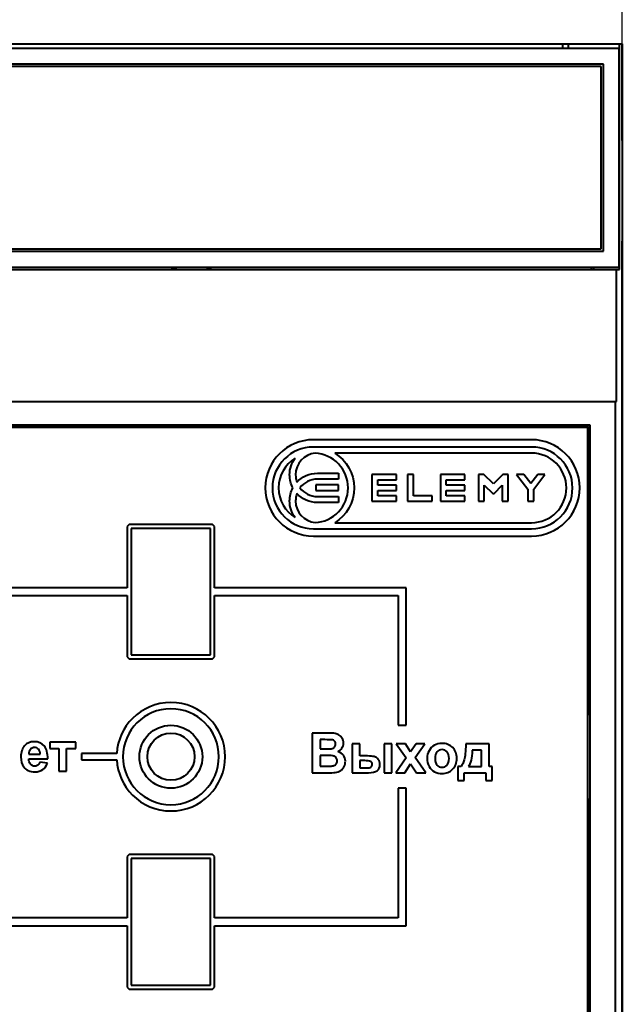
# Model space of a CAD drawing. Units: millimetres. Extents: x 0 to 420, y 0 to 297.
# Drawn here: x 150 to 188, y 179 to 241 of the extents above; entities that cross this region are included whole.
import ezdxf

# ---------------------------------------------------------------- set-up
doc = ezdxf.new("R2010")
doc.units = ezdxf.units.MM
doc.linetypes.add('K5LT_BASIC', pattern=[0])
doc.linetypes.add('K5LT_THIN', pattern=[0])
doc.layers.add('Системный слой', color=7, linetype='Continuous')
doc.styles.add('KDIMTEXTSTYLE', font='txt', dxfattribs={"width": 0.96, "oblique": 15, "height": 5})
doc.dimstyles.new('KDIMSTYLE (1.00)', dxfattribs={"dimtxt": 5, "dimasz": 1, "dimexe": 2, "dimexo": 0, "dimgap": 1, "dimtad": 1, "dimtxsty": 'KDIMTEXTSTYLE', "dimsah": 1, "dimcen": 0, "dimdle": 1, "dimadec": 0, "dimazin": 0, "dimtfac": 0.667, "dimtmove": 0, "dimatfit": 3, "dimfxl": 0, "dimtvp": 1, "dimtolj": 1, "dimtzin": 0, "dimarcsym": 0})

# ---------------------------------------------------------------- blocks, each defined once
blk = doc.blocks.new('U11')
at = {"layer": 'Системный слой', "color": 150, "linetype": 'K5LT_BASIC', "lineweight": 40, "true_color": 0x0080ff}
for p, q in [((186.363, 225.272), (186.363, 225.422)), ((186.363, 163.122), (186.363, 163.272))]:
    blk.add_line(p, q, dxfattribs=at)
blk = doc.blocks.new('U21')
at = {"layer": 'Системный слой', "color": 150, "linetype": 'K5LT_BASIC', "lineweight": 40, "true_color": 0x0080ff}
for start, end in [(251.50424, 252.134), (287.866, 288.49871)]:
    blk.add_arc((160.913, 228.272), 3.152, start, end, dxfattribs=at)
blk = doc.blocks.new('U22')
at = {"layer": 'Системный слой', "color": 150, "linetype": 'K5LT_BASIC', "lineweight": 40, "true_color": 0x0080ff}
for start, end in [(244.79123, 251.49207), (288.51088, 295.20877)]:
    blk.add_arc((160.913, 228.272), 3.15, start, end, dxfattribs=at)
blk = doc.blocks.new('KDIMARROW_01')
at = {"layer": 'Системный слой'}
blk.add_hatch(color=0, dxfattribs=at).paths.add_polyline_path([(0, 0), (-3, 0.395), (-2.7, 0), (-3, -0.395)])
at = {"layer": 'Системный слой', "color": 0, "linetype": 'K5LT_THIN', "lineweight": 18}
for p, q in [((-2.7, 0), (-3, 0.395)), ((-3, 0.395), (0, 0)), ((0, 0), (-3, -0.395)), ((-3, -0.395), (-2.7, 0)), ((0, 0), (-1, 0))]:
    blk.add_line(p, q, dxfattribs=at)

msp = doc.modelspace()

# ---------------------------------------------------------------- linework, layer by layer
at = {"layer": 'Системный слой', "color": 150, "linetype": 'K5LT_BASIC', "lineweight": 40, "true_color": 0x0080ff}
for p, q in [((188.113, 239.322), (104.913, 239.322)), ((108.513, 239.622), (184.513, 239.622)), ((184.513, 239.622), (184.513, 239.322)), ((184.513, 239.622), (184.865, 239.622)), ((184.865, 239.622), (184.865, 239.322)), ((184.865, 239.622), (188.144, 239.622)), ((188.113, 225.422), (188.113, 239.322)), ((188.144, 239.622), (188.313, 239.622)), ((188.144, 225.272), (188.144, 239.622)), ((188.313, 239.622), (188.313, 233.122)), ((188.313, 233.472), (188.313, 239.622)), ((187.113, 238.322), (105.913, 238.322)), ((186.963, 238.172), (106.063, 238.172)), ((186.963, 226.572), (186.963, 238.172)), ((187.113, 226.422), (187.113, 238.322)), ((188.313, 233.122), (188.313, 227.422)), ((188.313, 227.422), (188.313, 161.122)), ((188.313, 161.472), (188.313, 227.072)), ((105.913, 226.422), (187.113, 226.422)), ((106.063, 226.572), (186.963, 226.572)), ((105.078, 225.272), (187.947, 225.272)), ((148.513, 225.422), (188.113, 225.422)), ((159.913, 225.422), (159.913, 225.283)), ((161.913, 225.422), (161.913, 225.283)), ((186.513, 225.272), (186.513, 225.422)), ((187.947, 225.272), (188.144, 225.272)), ((187.947, 216.872), (187.947, 225.272)), ((105.163, 216.872), (187.863, 216.872)), ((187.863, 216.872), (187.863, 171.672)), ((187.863, 216.872), (187.947, 216.872)), ((186.263, 215.372), (106.763, 215.372)), ((186.163, 215.272), (106.863, 215.272)), ((186.113, 215.222), (106.913, 215.222)), ((186.113, 173.322), (186.113, 215.222)), ((186.163, 196.922), (186.163, 215.272)), ((186.263, 173.172), (186.263, 215.372)), ((182.541, 214.437), (168.671, 214.437)), ((182.546, 213.973), (168.666, 213.973)), ((182.546, 213.584), (170.032, 213.584)), ((168.924, 212.307), (168.931, 212.307)), ((169.666, 211.928), (168.924, 211.928)), ((168.931, 212.307), (168.931, 212.309)), ((168.931, 212.309), (170.271, 212.309)), ((169.666, 211.93), (169.666, 211.928)), ((170.271, 211.93), (169.666, 211.93)), ((170.271, 212.309), (170.271, 211.93)), ((172.391, 212.232), (172.391, 210.519)), ((173.952, 212.232), (172.391, 212.232)), ((172.766, 211.889), (173.952, 211.889)), ((172.766, 211.552), (172.766, 211.889)), ((173.952, 211.889), (173.952, 212.232)), ((175.043, 212.218), (174.664, 212.218)), ((174.664, 212.218), (174.664, 210.519)), ((175.043, 210.872), (175.043, 212.218)), ((178.307, 212.232), (176.746, 212.232)), ((176.746, 212.232), (176.746, 210.519)), ((177.122, 211.889), (178.307, 211.889)), ((177.122, 211.552), (177.122, 211.889)), ((178.307, 211.889), (178.307, 212.232)), ((179.501, 212.218), (179.158, 212.218)), ((179.158, 212.218), (179.158, 210.519)), ((180.131, 211.624), (179.501, 212.218)), ((180.716, 212.218), (180.131, 211.624)), ((181.056, 212.218), (180.716, 212.218)), ((181.056, 210.519), (181.056, 212.218)), ((182.044, 212.218), (181.594, 212.218)), ((181.594, 212.218), (182.3, 211.297)), ((182.488, 211.656), (182.044, 212.218)), ((182.935, 212.218), (182.491, 211.656)), ((182.679, 211.297), (183.385, 212.218)), ((183.385, 212.218), (182.935, 212.218)), ((168.82, 211.563), (168.82, 211.206)), ((170.266, 211.563), (168.82, 211.563)), ((168.82, 211.206), (170.266, 211.206)), ((170.266, 211.206), (170.266, 211.563)), ((173.952, 211.552), (172.766, 211.552)), ((172.766, 210.865), (172.766, 211.216)), ((172.766, 211.216), (173.952, 211.216)), ((173.952, 211.216), (173.952, 211.552)), ((178.307, 211.552), (177.122, 211.552)), ((177.122, 211.216), (178.307, 211.216)), ((177.122, 210.865), (177.122, 211.216)), ((178.307, 211.216), (178.307, 211.552)), ((179.536, 210.519), (179.536, 211.541)), ((179.536, 211.541), (180.089, 211.008)), ((180.17, 211.008), (180.68, 211.545)), ((180.68, 211.545), (180.68, 210.519)), ((182.3, 211.297), (182.3, 210.519)), ((182.489, 211.659), (182.488, 211.656)), ((182.491, 211.656), (182.489, 211.659)), ((182.679, 210.519), (182.679, 211.297)), ((168.924, 210.817), (169.666, 210.817)), ((168.931, 210.437), (168.924, 210.437)), ((168.931, 210.436), (168.931, 210.437)), ((169.666, 210.817), (169.666, 210.814)), ((169.666, 210.814), (170.271, 210.814)), ((170.271, 210.814), (170.271, 210.436)), ((172.391, 210.519), (173.952, 210.519)), ((173.952, 210.865), (172.766, 210.865)), ((173.952, 210.519), (173.952, 210.865)), ((174.664, 210.519), (176.225, 210.519)), ((176.225, 210.872), (175.043, 210.872)), ((176.225, 210.519), (176.225, 210.872)), ((176.746, 210.519), (178.307, 210.519)), ((178.307, 210.865), (177.122, 210.865)), ((178.307, 210.519), (178.307, 210.865)), ((179.158, 210.519), (179.536, 210.519)), ((180.089, 211.008), (180.17, 211.008)), ((180.68, 210.519), (181.056, 210.519)), ((182.3, 210.519), (182.679, 210.519)), ((170.271, 210.436), (168.931, 210.436)), ((156.958, 209.047), (156.833, 208.922)), ((156.833, 208.922), (156.833, 205.022)), ((162.258, 209.047), (156.958, 209.047)), ((162.133, 208.797), (157.083, 208.797)), ((157.083, 208.797), (157.083, 200.747)), ((162.133, 200.747), (162.133, 208.797)), ((162.383, 208.922), (162.258, 209.047)), ((162.383, 205.022), (162.383, 208.922)), ((168.666, 208.771), (182.546, 208.771)), ((170.032, 209.16), (182.546, 209.16)), ((168.671, 208.307), (182.541, 208.307)), ((156.833, 205.022), (123.689, 205.022)), ((174.561, 205.022), (162.383, 205.022)), ((174.561, 196.272), (174.561, 205.022)), ((123.689, 204.522), (156.833, 204.522)), ((156.833, 204.522), (156.833, 200.622)), ((162.383, 204.522), (174.061, 204.522)), ((162.383, 200.622), (162.383, 204.522)), ((174.061, 204.522), (174.061, 196.272)), ((156.833, 200.622), (156.958, 200.497)), ((156.958, 200.497), (162.258, 200.497)), ((157.083, 200.747), (162.133, 200.747)), ((162.258, 200.497), (162.383, 200.622)), ((186.163, 196.922), (186.113, 196.922)), ((174.061, 196.272), (174.561, 196.272)), ((169.597, 195.776), (168.587, 195.776)), ((168.587, 195.776), (168.587, 193.251)), ((151.907, 195.188), (151.907, 194.796)), ((153.561, 195.188), (151.907, 195.188)), ((151.907, 194.796), (152.492, 194.796)), ((152.492, 194.796), (152.492, 193.357)), ((152.976, 194.796), (153.561, 194.796)), ((152.976, 193.357), (152.976, 194.796)), ((153.561, 194.796), (153.561, 195.188)), ((169.392, 195.357), (169.099, 195.357)), ((169.099, 195.357), (169.099, 194.775)), ((171.135, 195.082), (171.135, 193.251)), ((171.618, 195.082), (171.135, 195.082)), ((171.618, 194.32), (171.618, 195.082)), ((173.177, 195.082), (173.177, 193.251)), ((173.661, 195.082), (173.177, 195.082)), ((173.661, 193.251), (173.661, 195.082)), ((173.938, 195.082), (174.569, 194.194)), ((174.528, 195.082), (173.938, 195.082)), ((174.851, 194.578), (174.528, 195.082)), ((175.195, 195.082), (174.851, 194.578)), ((175.141, 194.214), (175.761, 195.082)), ((175.761, 195.082), (175.195, 195.082)), ((179.838, 195.082), (178.36, 195.082)), ((179.838, 193.646), (179.838, 195.082)), ((150.575, 194.426), (151.296, 194.426)), ((156.164, 194.472), (153.93, 194.472)), ((153.93, 194.472), (153.93, 194.072)), ((169.099, 194.775), (169.433, 194.775)), ((169.099, 194.355), (169.099, 193.678)), ((169.511, 194.355), (169.099, 194.355)), ((172.105, 194.32), (171.618, 194.32)), ((174.569, 194.194), (173.909, 193.251)), ((175.818, 193.251), (175.141, 194.214)), ((179.36, 194.683), (178.772, 194.683)), ((179.358, 193.646), (179.36, 194.683)), ((150.566, 194.13), (151.776, 194.13)), ((151.751, 193.854), (151.268, 193.935)), ((153.93, 194.072), (156.164, 194.072)), ((169.099, 193.678), (169.572, 193.678)), ((171.933, 194.023), (171.618, 194.023)), ((171.618, 194.023), (171.618, 193.561)), ((171.618, 193.561), (172.07, 193.561)), ((174.476, 193.251), (174.851, 193.818)), ((174.851, 193.818), (175.228, 193.251)), ((178.06, 193.646), (177.862, 193.646)), ((177.862, 193.646), (177.862, 192.767)), ((178.533, 193.646), (179.358, 193.646)), ((180.035, 193.646), (179.838, 193.646)), ((180.035, 192.767), (180.035, 193.646)), ((152.492, 193.357), (152.976, 193.357)), ((168.587, 193.251), (169.447, 193.251)), ((171.135, 193.251), (172.171, 193.251)), ((173.177, 193.251), (173.661, 193.251)), ((173.909, 193.251), (174.476, 193.251)), ((175.228, 193.251), (175.818, 193.251)), ((178.254, 192.767), (178.254, 193.251)), ((178.254, 193.251), (179.64, 193.251)), ((179.64, 193.251), (179.64, 192.767)), ((177.862, 192.767), (178.254, 192.767)), ((179.64, 192.767), (180.035, 192.767)), ((174.061, 192.272), (174.061, 184.022)), ((174.561, 192.272), (174.061, 192.272)), ((174.561, 183.522), (174.561, 192.272)), ((186.113, 191.622), (186.163, 191.622)), ((186.163, 173.272), (186.163, 191.622)), ((156.958, 188.047), (156.833, 187.922)), ((156.833, 187.922), (156.833, 184.022)), ((162.258, 188.047), (156.958, 188.047)), ((162.383, 187.922), (162.258, 188.047)), ((162.383, 184.022), (162.383, 187.922)), ((157.083, 187.797), (157.083, 179.747)), ((162.133, 187.797), (157.083, 187.797)), ((162.133, 179.747), (162.133, 187.797)), ((156.833, 184.022), (123.689, 184.022)), ((123.689, 183.522), (156.833, 183.522)), ((156.833, 183.522), (156.833, 179.622)), ((174.061, 184.022), (162.383, 184.022)), ((162.383, 183.522), (174.561, 183.522)), ((162.383, 179.622), (162.383, 183.522)), ((156.833, 179.622), (156.958, 179.497)), ((156.958, 179.497), (162.258, 179.497)), ((157.083, 179.747), (162.133, 179.747)), ((162.258, 179.497), (162.383, 179.622))]:
    msp.add_line(p, q, dxfattribs=at)
for centre, radius in [((159.608, 194.272), 2), ((159.613, 194.272), 1.5)]:
    msp.add_circle(centre, radius, dxfattribs=at)
for points in [[(168.671, 214.437), (166.981, 214.437), (165.606, 213.062), (165.606, 211.372)], [(185.606, 211.372), (185.606, 213.062), (184.231, 214.437), (182.541, 214.437)], [(168.666, 213.973), (167.232, 213.973), (166.065, 212.806), (166.065, 211.372)], [(168.774, 213.581), (168.08, 213.506), (167.537, 212.917), (167.537, 212.203)], [(170.877, 211.372), (170.877, 212.555), (169.943, 213.524), (168.774, 213.581)], [(170.032, 213.584), (170.772, 213.125), (171.266, 212.305), (171.266, 211.372)], [(185.147, 211.372), (185.147, 212.806), (183.98, 213.973), (182.546, 213.973)], [(184.758, 211.372), (184.758, 212.591), (183.766, 213.584), (182.546, 213.584)], [(167.506, 213.254), (166.875, 212.864), (166.454, 212.166), (166.454, 211.372)], [(167.158, 212.203), (167.158, 212.597), (167.288, 212.96), (167.506, 213.254)], [(167.366, 211.372), (167.234, 211.62), (167.158, 211.903), (167.158, 212.203)], [(167.537, 212.203), (167.537, 212.038), (167.568, 211.88), (167.622, 211.732)], [(167.622, 211.732), (167.945, 212.085), (168.409, 212.307), (168.924, 212.307)], [(168.924, 211.928), (168.471, 211.928), (168.07, 211.709), (167.817, 211.372)], [(165.606, 211.372), (165.606, 209.681), (166.981, 208.307), (168.671, 208.307)], [(166.065, 211.372), (166.065, 209.938), (167.232, 208.771), (168.666, 208.771)], [(166.454, 211.372), (166.454, 210.577), (166.876, 209.879), (167.507, 209.489)], [(167.158, 210.541), (167.158, 210.842), (167.234, 211.124), (167.366, 211.372)], [(167.817, 211.372), (168.07, 211.036), (168.471, 210.817), (168.924, 210.817)], [(168.777, 209.163), (169.945, 209.221), (170.877, 210.19), (170.877, 211.372)], [(171.266, 211.372), (171.266, 210.439), (170.772, 209.619), (170.032, 209.16)], [(182.541, 208.307), (184.231, 208.307), (185.606, 209.681), (185.606, 211.372)], [(182.546, 208.771), (183.98, 208.771), (185.147, 209.938), (185.147, 211.372)], [(182.546, 209.16), (183.766, 209.16), (184.758, 210.152), (184.758, 211.372)], [(167.507, 209.489), (167.288, 209.783), (167.158, 210.147), (167.158, 210.541)], [(167.622, 211.012), (167.568, 210.865), (167.537, 210.707), (167.537, 210.541)], [(167.537, 210.541), (167.537, 209.827), (168.081, 209.237), (168.777, 209.163)], [(168.924, 210.437), (168.409, 210.437), (167.945, 210.659), (167.622, 211.012)], [(157.169, 196.711), (156.589, 196.131), (156.214, 195.345), (156.164, 194.472)], [(163.058, 194.272), (163.058, 195.225), (162.672, 196.087), (162.048, 196.711)], [(170.045, 195.752), (169.947, 195.768), (169.798, 195.776), (169.597, 195.776)], [(170.309, 195.648), (170.231, 195.7), (170.144, 195.735), (170.045, 195.752)], [(170.503, 195.437), (170.451, 195.525), (170.386, 195.595), (170.309, 195.648)], [(170.58, 195.142), (170.58, 195.251), (170.555, 195.35), (170.503, 195.437)], [(150.306, 194.969), (150.148, 194.797), (150.069, 194.559), (150.069, 194.255)], [(150.907, 195.227), (150.665, 195.227), (150.464, 195.141), (150.306, 194.969)], [(150.937, 194.856), (150.832, 194.856), (150.745, 194.817), (150.676, 194.74)], [(151.551, 194.957), (151.393, 195.137), (151.179, 195.227), (150.907, 195.227)], [(151.188, 194.746), (151.119, 194.82), (151.036, 194.856), (150.937, 194.856)], [(151.776, 194.13), (151.783, 194.501), (151.708, 194.777), (151.551, 194.957)], [(169.827, 195.348), (169.776, 195.354), (169.631, 195.357), (169.392, 195.357)], [(169.433, 194.775), (169.631, 194.775), (169.754, 194.778), (169.803, 194.783)], [(169.803, 194.783), (169.89, 194.793), (169.958, 194.823), (170.008, 194.873)], [(170.008, 194.873), (170.058, 194.923), (170.083, 194.989), (170.083, 195.07)], [(170.226, 194.596), (170.335, 194.645), (170.422, 194.719), (170.485, 194.818)], [(170.485, 194.818), (170.549, 194.916), (170.58, 195.024), (170.58, 195.142)], [(176.361, 195.001), (176.216, 194.922), (176.104, 194.807), (176.024, 194.656)], [(176.847, 195.12), (176.668, 195.12), (176.506, 195.08), (176.361, 195.001)], [(177.528, 194.85), (177.351, 195.03), (177.124, 195.12), (176.847, 195.12)], [(177.793, 194.168), (177.793, 194.443), (177.705, 194.67), (177.528, 194.85)], [(178.36, 195.082), (178.35, 194.608), (178.317, 194.273), (178.264, 194.077)], [(150.069, 194.255), (150.069, 194.001), (150.129, 193.79), (150.25, 193.623)], [(150.676, 194.74), (150.607, 194.663), (150.574, 194.558), (150.575, 194.426)], [(151.296, 194.426), (151.293, 194.566), (151.257, 194.673), (151.188, 194.746)], [(162.048, 191.832), (162.672, 192.457), (163.058, 193.319), (163.058, 194.272)], [(170.178, 194.009), (170.178, 194.086), (170.16, 194.15), (170.123, 194.203)], [(170.58, 194.366), (170.498, 194.474), (170.38, 194.551), (170.226, 194.596)], [(170.704, 193.984), (170.704, 194.131), (170.663, 194.258), (170.58, 194.366)], [(172.542, 194.279), (172.442, 194.306), (172.296, 194.32), (172.105, 194.32)], [(172.798, 194.103), (172.728, 194.193), (172.643, 194.252), (172.542, 194.279)], [(176.024, 194.656), (175.945, 194.505), (175.906, 194.35), (175.906, 194.188)], [(175.906, 194.188), (175.906, 193.978), (175.945, 193.799), (176.024, 193.653)], [(176.532, 194.58), (176.446, 194.484), (176.403, 194.344), (176.403, 194.163)], [(176.403, 194.163), (176.403, 193.981), (176.446, 193.842), (176.532, 193.745)], [(176.85, 194.725), (176.724, 194.725), (176.618, 194.677), (176.532, 194.58)], [(177.167, 194.58), (177.082, 194.677), (176.976, 194.725), (176.85, 194.725)], [(177.295, 194.166), (177.295, 194.345), (177.253, 194.484), (177.167, 194.58)], [(177.167, 193.745), (177.253, 193.842), (177.295, 193.982), (177.295, 194.166)], [(177.525, 193.478), (177.704, 193.66), (177.793, 193.89), (177.793, 194.168)], [(178.772, 194.683), (178.753, 194.177), (178.673, 193.831), (178.533, 193.646)], [(150.25, 193.623), (150.402, 193.415), (150.638, 193.311), (150.956, 193.311)], [(150.683, 193.794), (150.608, 193.874), (150.57, 193.986), (150.566, 194.13)], [(150.961, 193.674), (150.85, 193.674), (150.757, 193.714), (150.683, 193.794)], [(151.151, 193.736), (151.1, 193.695), (151.036, 193.674), (150.961, 193.674)], [(151.268, 193.935), (151.242, 193.844), (151.203, 193.777), (151.151, 193.736)], [(151.458, 193.45), (151.591, 193.543), (151.69, 193.677), (151.751, 193.854)], [(156.164, 194.072), (156.214, 193.199), (156.589, 192.413), (157.169, 191.832)], [(169.572, 193.678), (169.755, 193.678), (169.872, 193.683), (169.921, 193.693)], [(169.921, 193.693), (169.997, 193.707), (170.059, 193.74), (170.107, 193.794)], [(170.107, 193.794), (170.154, 193.848), (170.178, 193.919), (170.178, 194.009)], [(170.405, 193.388), (170.498, 193.453), (170.57, 193.54), (170.624, 193.649)], [(170.624, 193.649), (170.677, 193.757), (170.704, 193.869), (170.704, 193.984)], [(172.302, 193.974), (172.233, 194.007), (172.11, 194.023), (171.933, 194.023)], [(172.07, 193.561), (172.187, 193.561), (172.273, 193.579), (172.325, 193.616)], [(172.405, 193.794), (172.405, 193.882), (172.371, 193.942), (172.302, 193.974)], [(172.325, 193.616), (172.378, 193.652), (172.405, 193.712), (172.405, 193.794)], [(172.719, 193.384), (172.841, 193.473), (172.902, 193.606), (172.902, 193.783)], [(172.902, 193.783), (172.902, 193.905), (172.868, 194.012), (172.798, 194.103)], [(176.024, 193.653), (176.104, 193.506), (176.22, 193.395), (176.371, 193.319)], [(176.532, 193.745), (176.618, 193.648), (176.724, 193.6), (176.85, 193.6)], [(176.85, 193.6), (176.976, 193.6), (177.082, 193.648), (177.167, 193.745)], [(178.264, 194.077), (178.21, 193.882), (178.142, 193.738), (178.06, 193.646)], [(150.956, 193.311), (151.156, 193.311), (151.324, 193.358), (151.458, 193.45)], [(169.447, 193.251), (169.773, 193.253), (169.978, 193.259), (170.062, 193.268)], [(170.062, 193.268), (170.198, 193.283), (170.312, 193.323), (170.405, 193.388)], [(172.171, 193.251), (172.415, 193.251), (172.598, 193.295), (172.719, 193.384)], [(176.371, 193.319), (176.523, 193.243), (176.683, 193.205), (176.851, 193.205)], [(176.851, 193.205), (177.122, 193.205), (177.347, 193.296), (177.525, 193.478)], [(157.452, 192.115), (158.004, 191.563), (158.766, 191.222), (159.608, 191.222)]]:
    msp.add_open_spline(points, degree=3, dxfattribs=at)
for points, knots in [([(162.048, 196.711), (161.424, 197.336), (160.561, 197.722), (158.656, 197.722), (157.793, 197.336), (157.169, 196.711)], [0, 0, 0, 0, 1.5, 1.5, 3, 3, 3, 3]), ([(161.765, 196.429), (161.213, 196.98), (160.451, 197.322), (158.766, 197.322), (158.004, 196.98), (157.452, 196.429)], [0, 0, 0, 0, 1.5, 1.5, 3, 3, 3, 3]), ([(157.452, 196.429), (156.9, 195.877), (156.558, 195.114), (156.558, 193.43), (156.9, 192.667), (157.452, 192.115)], [0, 0, 0, 0, 1.5, 1.5, 3, 3, 3, 3]), ([(159.608, 191.222), (160.451, 191.222), (161.213, 191.563), (162.317, 192.667), (162.658, 193.43), (162.658, 195.114), (162.317, 195.877), (161.765, 196.429)], [0, 0, 0, 0, 1.666667, 1.666667, 3.333333, 3.333333, 5, 5, 5, 5]), ([(170.083, 195.07), (170.083, 195.148), (170.061, 195.211), (169.975, 195.308), (169.911, 195.338), (169.827, 195.348)], [0, 0, 0, 0, 1.5, 1.5, 3, 3, 3, 3]), ([(170.123, 194.203), (170.087, 194.255), (170.033, 194.294), (169.894, 194.342), (169.743, 194.355), (169.511, 194.355)], [0, 0, 0, 0, 1.5, 1.5, 3, 3, 3, 3]), ([(157.169, 191.832), (157.793, 191.208), (158.656, 190.822), (160.561, 190.822), (161.424, 191.208), (162.048, 191.832)], [0, 0, 0, 0, 1.5, 1.5, 3, 3, 3, 3])]:
    msp.add_open_spline(points, degree=3, knots=knots, dxfattribs=at)

# ---------------------------------------------------------------- block references
at = {"layer": 'Системный слой'}
for name in ['U22', 'U21', 'U11']:
    msp.add_blockref(name, (0, 0), dxfattribs=at)

# ---------------------------------------------------------------- dimensions: what is measured, and where the dimension line sits
at = {"layer": 'Системный слой', "color": 7}
msp.add_linear_dim(base=(104.713, 249.268), p1=(188.313, 227.072), p2=(104.713, 227.072), location=(146.513, 249.268), dimstyle='KDIMSTYLE (1.00)', override={"dimexo": 0, "dimpost": '\\fGOST type B_UETEL|b0|c204|p34;\\H3.5;\\W0.960;\\Q0;<>', "dimblk1": 'KDIMARROW_01', "dimblk2": 'KDIMARROW_01', "dimse1": 0, "dimse2": 0, "dimclrt": 7, "dimtolj": 1}, dxfattribs=at).render()

doc.saveas('drawing.dxf')
